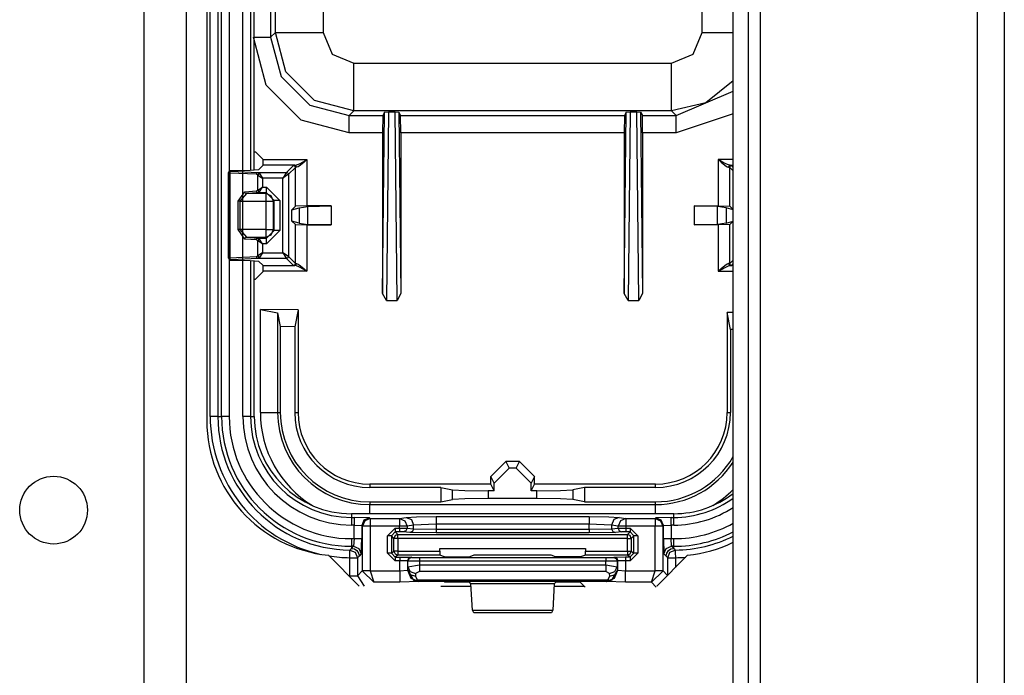
# Model space of a CAD drawing. Extents: x -169 to 90, y -65 to 173.
# Drawn here: x -63 to -61, y -25 to -23 of the extents above; entities that cross this region are included whole.
import ezdxf

# ---------------------------------------------------------------- set-up
doc = ezdxf.new("R2010")
doc.units = 0
doc.header["$MEASUREMENT"] = 0
doc.layers.add('TFR-TRI', color=7, linetype='CONTINUOUS')

msp = doc.modelspace()

# ---------------------------------------------------------------- linework, layer by layer
at = {"layer": 'TFR-TRI', "color": 22, "linetype": 'CONTINUOUS'}
for p, q in [((-63.0738, -19.1508), (-63.0738, -61.7264)), ((-62.9636, -19.1508), (-62.9636, -61.7264))]:
    msp.add_line(p, q, dxfattribs=at)
at = {"layer": 'TFR-TRI', "color": 83, "linetype": 'CONTINUOUS'}
for p, q in [((-60.896, -19.4071), (-60.896, -61.4701)), ((-60.8251, -19.4071), (-60.8251, -61.4701)), ((-62.9097, -20.2761), (-62.9097, -24.4189)), ((-61.4629, -20.3126), (-61.4629, -47.1154)), ((-61.5338, -33.6473), (-61.5338, -20.852)), ((-61.4944, -20.852), (-61.4944, -33.6473)), ((-62.5917, -24.7714), (-62.5111, -24.852)), ((-61.7336, -24.852), (-61.653, -24.7714)), ((-62.2977, -24.852), (-62.2187, -24.852)), ((-62.0018, -24.852), (-61.9229, -24.852))]:
    msp.add_line(p, q, dxfattribs=at)
at = {"layer": 'TFR-TRI', "color": 3, "linetype": 'CONTINUOUS'}
for p, q in [((-62.9007, -24.4083), (-62.9007, -20.276)), ((-62.8808, -20.276), (-62.8808, -24.4083)), ((-62.7857, -23.7646), (-62.7857, -20.8095)), ((-62.7857, -23.7646), (-62.7857, -20.8095)), ((-62.8709, -24.4083), (-62.8709, -22.8683)), ((-62.8509, -22.8683), (-62.8509, -23.767)), ((-62.8154, -24.4083), (-62.8154, -22.8683)), ((-62.7954, -22.8683), (-62.7954, -23.765)), ((-62.8509, -23.9981), (-62.8509, -24.4083)), ((-62.7954, -24.0001), (-62.7954, -24.4083)), ((-62.7857, -24.4083), (-62.7857, -24.0005)), ((-62.7857, -24.4083), (-62.7857, -24.0005)), ((-62.8868, -24.4083), (-62.9007, -24.4083)), ((-62.8808, -24.4083), (-62.8868, -24.4083)), ((-62.8808, -24.4083), (-62.8709, -24.4083)), ((-62.8648, -24.4083), (-62.8709, -24.4083)), ((-62.8509, -24.4083), (-62.8648, -24.4083)), ((-62.8015, -24.4083), (-62.8154, -24.4083)), ((-62.7954, -24.4083), (-62.8015, -24.4083)), ((-62.7954, -24.4083), (-62.7857, -24.4083)), ((-61.6891, -24.6625), (-62.5314, -24.6625)), ((-61.6891, -24.6626), (-62.5314, -24.6626)), ((-62.5314, -24.6626), (-62.5314, -24.6723)), ((-62.5314, -24.6723), (-62.5245, -24.6723)), ((-62.5314, -24.6723), (-62.5314, -24.6784)), ((-62.5314, -24.6784), (-62.5314, -24.6922)), ((-62.4846, -24.6736), (-62.5245, -24.6723)), ((-62.5245, -24.6723), (-62.5245, -24.6784)), ((-62.5245, -24.6784), (-62.5245, -24.6922)), ((-62.4987, -24.6795), (-62.5046, -24.6936)), ((-62.4846, -24.6736), (-62.4987, -24.6795)), ((-62.4827, -24.6755), (-62.4968, -24.6814)), ((-62.4846, -24.6736), (-62.4827, -24.6755)), ((-62.4827, -24.6755), (-62.4058, -24.6755)), ((-62.4827, -24.6755), (-62.4827, -24.6816)), ((-62.4058, -24.6755), (-62.3887, -24.6721)), ((-62.4058, -24.6755), (-62.4058, -24.6816)), ((-62.4058, -24.6755), (-62.3919, -24.6814)), ((-62.3887, -24.6721), (-62.3613, -24.6705)), ((-62.3887, -24.6721), (-62.3748, -24.678)), ((-62.3748, -24.678), (-62.369, -24.6921)), ((-62.3613, -24.6705), (-62.3099, -24.6698)), ((-62.3099, -24.6698), (-61.9106, -24.6698)), ((-62.3099, -24.6698), (-62.3099, -24.6759)), ((-62.3099, -24.6759), (-62.3099, -24.6898)), ((-61.9106, -24.6698), (-61.8592, -24.6705)), ((-61.9106, -24.6698), (-61.9106, -24.6759)), ((-61.9106, -24.6759), (-61.9106, -24.6898)), ((-61.8592, -24.6705), (-61.8318, -24.6721)), ((-61.8457, -24.678), (-61.8515, -24.6921)), ((-61.8318, -24.6721), (-61.8457, -24.678)), ((-61.8318, -24.6721), (-61.8147, -24.6755)), ((-61.8147, -24.6755), (-61.8286, -24.6814)), ((-61.8147, -24.6755), (-61.7379, -24.6755)), ((-61.8147, -24.6755), (-61.8147, -24.6816)), ((-61.7379, -24.6755), (-61.736, -24.6736)), ((-61.7379, -24.6755), (-61.7379, -24.6816)), ((-61.7379, -24.6755), (-61.7237, -24.6814)), ((-61.696, -24.6723), (-61.736, -24.6736)), ((-61.7218, -24.6795), (-61.736, -24.6736)), ((-61.716, -24.6936), (-61.7218, -24.6795)), ((-61.696, -24.6723), (-61.6891, -24.6723)), ((-61.696, -24.6784), (-61.696, -24.6723)), ((-61.696, -24.6922), (-61.696, -24.6784)), ((-61.6891, -24.6723), (-61.6891, -24.6626)), ((-61.6891, -24.6784), (-61.6891, -24.6723)), ((-61.6891, -24.6922), (-61.6891, -24.6784)), ((-62.5245, -24.6922), (-62.5314, -24.6922)), ((-62.5245, -24.7278), (-62.5245, -24.6922)), ((-62.5245, -24.6922), (-62.5046, -24.6936)), ((-62.5027, -24.6955), (-62.5046, -24.6936)), ((-62.5046, -24.6936), (-62.5046, -24.7278)), ((-62.4968, -24.6814), (-62.5027, -24.6955)), ((-62.5027, -24.8115), (-62.5027, -24.6955)), ((-62.4966, -24.6955), (-62.5027, -24.6955)), ((-62.4827, -24.6955), (-62.4966, -24.6955)), ((-62.4827, -24.6816), (-62.4827, -24.6955)), ((-62.4058, -24.6955), (-62.4827, -24.6955)), ((-62.4827, -24.6955), (-62.4827, -24.8115)), ((-62.4372, -24.7201), (-62.4172, -24.7001)), ((-62.4172, -24.7001), (-62.4058, -24.7001)), ((-62.4172, -24.7001), (-62.4172, -24.7071)), ((-62.4058, -24.6816), (-62.4058, -24.6955)), ((-62.4058, -24.7001), (-62.4058, -24.6955)), ((-62.3929, -24.6955), (-62.4058, -24.6955)), ((-62.4058, -24.7001), (-62.3861, -24.7003)), ((-62.4058, -24.7001), (-62.4058, -24.7071)), ((-62.3861, -24.6955), (-62.3929, -24.6955)), ((-62.3919, -24.6814), (-62.3861, -24.6955)), ((-62.3861, -24.7003), (-62.389, -24.7073)), ((-62.369, -24.6921), (-62.3861, -24.6955)), ((-62.3861, -24.6955), (-62.3861, -24.7003)), ((-62.3861, -24.7003), (-62.369, -24.702)), ((-62.369, -24.702), (-62.3719, -24.709)), ((-62.3099, -24.6898), (-62.369, -24.6921)), ((-62.369, -24.702), (-62.369, -24.6921)), ((-62.369, -24.702), (-62.3099, -24.703)), ((-61.9106, -24.6898), (-62.3099, -24.6898)), ((-62.3099, -24.6898), (-62.3099, -24.703)), ((-62.3099, -24.703), (-61.9106, -24.703)), ((-62.3099, -24.703), (-62.3099, -24.71)), ((-61.9106, -24.703), (-61.9106, -24.6898)), ((-61.8515, -24.6921), (-61.9106, -24.6898)), ((-61.9106, -24.703), (-61.8515, -24.702)), ((-61.9106, -24.703), (-61.9106, -24.71)), ((-61.8344, -24.6955), (-61.8515, -24.6921)), ((-61.8515, -24.6921), (-61.8515, -24.702)), ((-61.8515, -24.702), (-61.8344, -24.7003)), ((-61.8515, -24.702), (-61.8486, -24.709)), ((-61.8286, -24.6814), (-61.8344, -24.6955)), ((-61.8344, -24.7003), (-61.8344, -24.6955)), ((-61.8276, -24.6955), (-61.8344, -24.6955)), ((-61.8344, -24.7003), (-61.8147, -24.7001)), ((-61.8344, -24.7003), (-61.8315, -24.7073)), ((-61.8147, -24.6955), (-61.8276, -24.6955)), ((-61.8147, -24.6816), (-61.8147, -24.6955)), ((-61.7379, -24.6955), (-61.8147, -24.6955)), ((-61.8147, -24.6955), (-61.8147, -24.7001)), ((-61.8147, -24.7001), (-61.8034, -24.7001)), ((-61.8147, -24.7001), (-61.8147, -24.7071)), ((-61.8034, -24.7001), (-61.7834, -24.7201)), ((-61.8034, -24.7001), (-61.8034, -24.7071)), ((-61.7379, -24.6816), (-61.7379, -24.6955)), ((-61.7379, -24.8115), (-61.7379, -24.6955)), ((-61.724, -24.6955), (-61.7379, -24.6955)), ((-61.7179, -24.6955), (-61.724, -24.6955)), ((-61.7237, -24.6814), (-61.7179, -24.6955)), ((-61.716, -24.6936), (-61.7179, -24.6955)), ((-61.7179, -24.6955), (-61.7179, -24.8115)), ((-61.716, -24.6936), (-61.696, -24.6922)), ((-61.716, -24.7278), (-61.716, -24.6936)), ((-61.6891, -24.6922), (-61.696, -24.6922)), ((-61.696, -24.6922), (-61.696, -24.7278)), ((-62.5314, -24.7278), (-62.5245, -24.7278)), ((-62.5314, -24.7278), (-62.5314, -24.7417)), ((-62.5245, -24.7278), (-62.5259, -24.7478)), ((-62.5245, -24.7278), (-62.5107, -24.7278)), ((-62.5107, -24.7278), (-62.5046, -24.7278)), ((-62.5059, -24.7678), (-62.5046, -24.7278)), ((-62.4372, -24.7659), (-62.4372, -24.7201)), ((-62.4302, -24.7201), (-62.4372, -24.7201)), ((-62.4272, -24.7201), (-62.4302, -24.7201)), ((-62.4172, -24.7101), (-62.4272, -24.7201)), ((-62.4203, -24.727), (-62.4272, -24.7201)), ((-62.4272, -24.7201), (-62.4272, -24.7659)), ((-62.4174, -24.7199), (-62.4203, -24.727)), ((-62.4203, -24.7607), (-62.4203, -24.727)), ((-62.4173, -24.727), (-62.4203, -24.727)), ((-62.4103, -24.717), (-62.4174, -24.7199)), ((-62.4103, -24.727), (-62.4173, -24.727)), ((-62.4172, -24.7071), (-62.4172, -24.7101)), ((-62.4058, -24.7101), (-62.4172, -24.7101)), ((-62.4172, -24.7101), (-62.4103, -24.717)), ((-62.4103, -24.717), (-61.8102, -24.717)), ((-62.4103, -24.72), (-62.4103, -24.717)), ((-62.4103, -24.727), (-62.4103, -24.72)), ((-62.4103, -24.727), (-62.4103, -24.7607)), ((-61.8102, -24.727), (-62.4103, -24.727)), ((-62.4058, -24.7071), (-62.4058, -24.7101)), ((-62.3959, -24.7103), (-62.4058, -24.7101)), ((-62.389, -24.7073), (-62.3959, -24.7103)), ((-62.3789, -24.7119), (-62.3959, -24.7103)), ((-62.3719, -24.709), (-62.3789, -24.7119)), ((-62.3099, -24.713), (-62.3789, -24.7119)), ((-62.3099, -24.71), (-62.3099, -24.713)), ((-61.9106, -24.713), (-62.3099, -24.713)), ((-61.9106, -24.71), (-61.9106, -24.713)), ((-61.8417, -24.7119), (-61.9106, -24.713)), ((-61.8486, -24.709), (-61.8417, -24.7119)), ((-61.8246, -24.7103), (-61.8417, -24.7119)), ((-61.8315, -24.7073), (-61.8246, -24.7103)), ((-61.8147, -24.7101), (-61.8246, -24.7103)), ((-61.8147, -24.7071), (-61.8147, -24.7101)), ((-61.8034, -24.7101), (-61.8147, -24.7101)), ((-61.8102, -24.717), (-61.8034, -24.7101)), ((-61.8032, -24.7199), (-61.8102, -24.717)), ((-61.8102, -24.72), (-61.8102, -24.717)), ((-61.8102, -24.727), (-61.8102, -24.72)), ((-61.8102, -24.7606), (-61.8102, -24.727)), ((-61.8102, -24.727), (-61.8032, -24.727)), ((-61.8034, -24.7071), (-61.8034, -24.7101)), ((-61.7934, -24.7201), (-61.8034, -24.7101)), ((-61.8002, -24.727), (-61.8032, -24.7199)), ((-61.8032, -24.727), (-61.8002, -24.727)), ((-61.7934, -24.7201), (-61.8002, -24.727)), ((-61.8002, -24.727), (-61.8002, -24.7606)), ((-61.7934, -24.7657), (-61.7934, -24.7201)), ((-61.7904, -24.7201), (-61.7934, -24.7201)), ((-61.7834, -24.7201), (-61.7904, -24.7201)), ((-61.7834, -24.7201), (-61.7834, -24.7657)), ((-61.716, -24.7278), (-61.7146, -24.7678)), ((-61.716, -24.7278), (-61.7099, -24.7278)), ((-61.7099, -24.7278), (-61.696, -24.7278)), ((-61.696, -24.7278), (-61.6891, -24.7278)), ((-61.6946, -24.7478), (-61.696, -24.7278)), ((-61.6891, -24.7417), (-61.6891, -24.7278)), ((-62.5355, -24.7576), (-62.5342, -24.7562)), ((-62.5342, -24.7562), (-62.5314, -24.7533)), ((-62.5314, -24.7417), (-62.5314, -24.7478)), ((-62.5314, -24.7533), (-62.5259, -24.7478)), ((-62.5259, -24.7478), (-62.5314, -24.7478)), ((-62.5314, -24.7478), (-62.5314, -24.7533)), ((-62.5314, -24.7533), (-62.5238, -24.7548)), ((-62.5259, -24.7478), (-62.5118, -24.7536)), ((-62.5238, -24.7548), (-62.5173, -24.7591)), ((-62.5118, -24.7536), (-62.5059, -24.7678)), ((-62.3009, -24.7607), (-62.3009, -24.7538)), ((-62.3009, -24.7538), (-61.9196, -24.7538)), ((-61.9196, -24.7538), (-61.9196, -24.7606)), ((-61.7146, -24.7678), (-61.7088, -24.7536)), ((-61.7088, -24.7536), (-61.6946, -24.7478)), ((-61.7032, -24.7591), (-61.6968, -24.7548)), ((-61.6968, -24.7548), (-61.6891, -24.7533)), ((-61.6891, -24.7478), (-61.6946, -24.7478)), ((-61.6946, -24.7478), (-61.6891, -24.7533)), ((-61.6891, -24.7478), (-61.6891, -24.7417)), ((-61.6891, -24.7533), (-61.6891, -24.7478)), ((-61.6891, -24.7533), (-61.6878, -24.7547)), ((-61.6878, -24.7547), (-61.685, -24.7576)), ((-62.5357, -24.7776), (-62.5356, -24.7637)), ((-62.5357, -24.8246), (-62.5357, -24.7776)), ((-62.5357, -24.7776), (-62.5218, -24.7776)), ((-62.5356, -24.7637), (-62.5355, -24.7576)), ((-62.5355, -24.7576), (-62.5215, -24.7635)), ((-62.5218, -24.7776), (-62.5157, -24.7776)), ((-62.5215, -24.7635), (-62.5157, -24.7776)), ((-62.5173, -24.7591), (-62.513, -24.7656)), ((-62.5114, -24.7733), (-62.5157, -24.7776)), ((-62.5157, -24.7776), (-62.5157, -24.8246)), ((-62.513, -24.7656), (-62.5114, -24.7733)), ((-62.5059, -24.7678), (-62.5114, -24.7733)), ((-62.4172, -24.7859), (-62.4372, -24.7659)), ((-62.4302, -24.7659), (-62.4372, -24.7659)), ((-62.4272, -24.7659), (-62.4302, -24.7659)), ((-62.4272, -24.7659), (-62.4203, -24.7607)), ((-62.4272, -24.7659), (-62.4172, -24.7759)), ((-62.4203, -24.7607), (-62.4174, -24.7678)), ((-62.4173, -24.7607), (-62.4203, -24.7607)), ((-62.4174, -24.7678), (-62.4103, -24.7707)), ((-62.4103, -24.7607), (-62.4173, -24.7607)), ((-62.4103, -24.7707), (-62.4172, -24.7759)), ((-62.4172, -24.7759), (-62.4054, -24.7759)), ((-62.4172, -24.7759), (-62.4172, -24.7789)), ((-62.4172, -24.7789), (-62.4172, -24.7859)), ((-62.4103, -24.7607), (-62.3009, -24.7607)), ((-62.4103, -24.7607), (-62.4103, -24.7678)), ((-62.4103, -24.7678), (-62.4103, -24.7707)), ((-62.3006, -24.7707), (-62.4103, -24.7707)), ((-62.4054, -24.7759), (-62.3754, -24.7762)), ((-62.4054, -24.7759), (-62.4054, -24.7789)), ((-62.4054, -24.7789), (-62.4054, -24.7859)), ((-62.3825, -24.7792), (-62.3854, -24.7862)), ((-62.3808, -24.7798), (-62.3837, -24.7869)), ((-62.3754, -24.7762), (-62.3825, -24.7792)), ((-62.3737, -24.7769), (-62.3808, -24.7798)), ((-62.3754, -24.7762), (-62.3737, -24.7769)), ((-62.3737, -24.7769), (-62.3538, -24.7771)), ((-62.3538, -24.7771), (-61.8668, -24.777)), ((-62.3538, -24.7771), (-62.3538, -24.7801)), ((-62.3538, -24.7801), (-62.3538, -24.7871)), ((-62.3009, -24.7607), (-62.3006, -24.7707)), ((-62.288, -24.7754), (-62.3006, -24.7707)), ((-62.2581, -24.7758), (-62.288, -24.7754)), ((-62.2524, -24.7758), (-62.2581, -24.7758)), ((-62.2224, -24.7754), (-62.2524, -24.7758)), ((-62.2114, -24.7713), (-62.2224, -24.7754)), ((-62.0091, -24.7712), (-62.2114, -24.7713)), ((-61.9981, -24.7753), (-62.0091, -24.7712)), ((-61.9681, -24.7757), (-61.9981, -24.7753)), ((-61.9625, -24.7757), (-61.9681, -24.7757)), ((-61.9325, -24.7753), (-61.9625, -24.7757)), ((-61.92, -24.7706), (-61.9325, -24.7753)), ((-61.92, -24.7706), (-61.9196, -24.7606)), ((-61.8102, -24.7706), (-61.92, -24.7706)), ((-61.9196, -24.7606), (-61.8102, -24.7606)), ((-61.8668, -24.777), (-61.8468, -24.7768)), ((-61.8668, -24.777), (-61.8668, -24.78)), ((-61.8668, -24.78), (-61.8668, -24.787)), ((-61.8468, -24.7768), (-61.8451, -24.7761)), ((-61.8468, -24.7768), (-61.8397, -24.7797)), ((-61.8451, -24.7761), (-61.8152, -24.7757)), ((-61.8451, -24.7761), (-61.8381, -24.779)), ((-61.8397, -24.7797), (-61.8368, -24.7867)), ((-61.8381, -24.779), (-61.8351, -24.7861)), ((-61.8152, -24.7757), (-61.8034, -24.7757)), ((-61.8152, -24.7757), (-61.8152, -24.7787)), ((-61.8152, -24.7787), (-61.8151, -24.7857)), ((-61.8102, -24.7606), (-61.8102, -24.7676)), ((-61.8102, -24.7606), (-61.8032, -24.7606)), ((-61.8102, -24.7676), (-61.8102, -24.7706)), ((-61.8102, -24.7706), (-61.8032, -24.7677)), ((-61.8034, -24.7757), (-61.8102, -24.7706)), ((-61.8034, -24.7757), (-61.7934, -24.7657)), ((-61.7834, -24.7657), (-61.8034, -24.7857)), ((-61.8034, -24.7757), (-61.8034, -24.7787)), ((-61.8034, -24.7787), (-61.8034, -24.7857)), ((-61.8032, -24.7677), (-61.8002, -24.7606)), ((-61.8032, -24.7606), (-61.8002, -24.7606)), ((-61.8002, -24.7606), (-61.7934, -24.7657)), ((-61.7904, -24.7657), (-61.7934, -24.7657)), ((-61.7834, -24.7657), (-61.7904, -24.7657)), ((-61.7091, -24.7733), (-61.7146, -24.7678)), ((-61.7091, -24.7733), (-61.7076, -24.7656)), ((-61.7048, -24.7776), (-61.7091, -24.7733)), ((-61.7076, -24.7656), (-61.7032, -24.7591)), ((-61.7048, -24.7776), (-61.699, -24.7635)), ((-61.7048, -24.8232), (-61.7048, -24.7776)), ((-61.7048, -24.7776), (-61.6987, -24.7776)), ((-61.699, -24.7635), (-61.685, -24.7576)), ((-61.6987, -24.7776), (-61.6848, -24.7776)), ((-61.685, -24.7576), (-61.685, -24.7637)), ((-61.685, -24.7637), (-61.6848, -24.7776)), ((-61.6848, -24.7776), (-61.6848, -24.8032)), ((-62.4054, -24.7859), (-62.4172, -24.7859)), ((-62.4054, -24.8119), (-62.4054, -24.7859)), ((-62.3854, -24.7862), (-62.4054, -24.7859)), ((-62.3837, -24.7869), (-62.3854, -24.7862)), ((-62.3854, -24.7862), (-62.3854, -24.8102)), ((-62.3842, -24.8089), (-62.3838, -24.8015)), ((-62.3838, -24.8015), (-62.3837, -24.7869)), ((-62.3838, -24.8015), (-62.3538, -24.7959)), ((-62.3838, -24.8015), (-62.3778, -24.8136)), ((-62.3538, -24.7871), (-62.3837, -24.7869)), ((-61.8668, -24.787), (-62.3538, -24.7871)), ((-62.3538, -24.7871), (-62.3538, -24.7959)), ((-62.3538, -24.7959), (-61.8668, -24.7959)), ((-62.3538, -24.7959), (-62.3538, -24.8059)), ((-62.3538, -24.8059), (-62.3538, -24.8133)), ((-61.8368, -24.7867), (-61.8668, -24.787)), ((-61.8668, -24.7959), (-61.8668, -24.787)), ((-61.8668, -24.7959), (-61.8368, -24.8015)), ((-61.8668, -24.7959), (-61.8668, -24.8059)), ((-61.8668, -24.8059), (-61.8668, -24.8133)), ((-61.8428, -24.8136), (-61.8368, -24.8015)), ((-61.8351, -24.7861), (-61.8368, -24.7867)), ((-61.8368, -24.7867), (-61.8368, -24.8015)), ((-61.8368, -24.8015), (-61.8363, -24.8089)), ((-61.8151, -24.7857), (-61.8351, -24.7861)), ((-61.8351, -24.8102), (-61.8351, -24.7861)), ((-61.8034, -24.7857), (-61.8151, -24.7857)), ((-61.8151, -24.7857), (-61.8151, -24.8119)), ((-62.5357, -24.8246), (-62.5218, -24.8246)), ((-62.5218, -24.8246), (-62.5157, -24.8246)), ((-62.5157, -24.8246), (-62.5027, -24.8115)), ((-62.5157, -24.8246), (-62.498, -24.852)), ((-62.5027, -24.8115), (-62.4966, -24.8115)), ((-62.5027, -24.8115), (-62.5027, -24.8125)), ((-62.4965, -24.8123), (-62.5027, -24.8125)), ((-62.5027, -24.8125), (-62.473, -24.8419)), ((-62.4966, -24.8115), (-62.4827, -24.8115)), ((-62.4827, -24.8119), (-62.4965, -24.8123)), ((-62.4827, -24.8115), (-62.4827, -24.8119)), ((-62.4827, -24.8119), (-62.4054, -24.8119)), ((-62.4827, -24.8119), (-62.473, -24.8419)), ((-62.4054, -24.8119), (-62.3854, -24.8102)), ((-62.4054, -24.8119), (-62.4054, -24.8327)), ((-62.4054, -24.8327), (-62.4054, -24.8419)), ((-62.3854, -24.8102), (-62.3842, -24.8089)), ((-62.3854, -24.8102), (-62.3766, -24.8314)), ((-62.3842, -24.8089), (-62.3782, -24.8211)), ((-62.3842, -24.8089), (-62.3689, -24.836)), ((-62.3782, -24.8211), (-62.3642, -24.8263)), ((-62.3778, -24.8136), (-62.3638, -24.8188)), ((-62.3766, -24.8314), (-62.3555, -24.8402)), ((-62.3638, -24.8188), (-62.3642, -24.8263)), ((-62.3642, -24.8263), (-62.3595, -24.8357)), ((-62.3538, -24.8133), (-62.3638, -24.8188)), ((-61.8668, -24.8133), (-62.3538, -24.8133)), ((-61.8568, -24.8188), (-61.8668, -24.8133)), ((-61.8651, -24.8402), (-61.8439, -24.8314)), ((-61.861, -24.8357), (-61.8563, -24.8263)), ((-61.8568, -24.8188), (-61.8428, -24.8136)), ((-61.8563, -24.8263), (-61.8568, -24.8188)), ((-61.8563, -24.8263), (-61.8423, -24.8211)), ((-61.8363, -24.8089), (-61.8517, -24.836)), ((-61.8439, -24.8314), (-61.8351, -24.8102)), ((-61.8423, -24.8211), (-61.8363, -24.8089)), ((-61.8363, -24.8089), (-61.8351, -24.8102)), ((-61.8351, -24.8102), (-61.8151, -24.8119)), ((-61.8151, -24.8119), (-61.7379, -24.8119)), ((-61.8151, -24.8327), (-61.8151, -24.8119)), ((-61.8151, -24.8419), (-61.8151, -24.8327)), ((-61.7475, -24.8419), (-61.7379, -24.8119)), ((-61.7475, -24.8419), (-61.7179, -24.8125)), ((-61.7379, -24.8119), (-61.7379, -24.8115)), ((-61.7379, -24.8115), (-61.724, -24.8115)), ((-61.724, -24.8123), (-61.7379, -24.8119)), ((-61.724, -24.8115), (-61.7179, -24.8115)), ((-61.7179, -24.8125), (-61.724, -24.8123)), ((-61.7179, -24.8115), (-61.7055, -24.8239)), ((-61.7179, -24.8115), (-61.7179, -24.8125)), ((-62.4054, -24.8419), (-62.473, -24.8419)), ((-62.3555, -24.8402), (-62.4054, -24.8419)), ((-62.355, -24.8397), (-62.3689, -24.836)), ((-62.3689, -24.836), (-62.3645, -24.8369)), ((-62.3645, -24.8369), (-62.3595, -24.8357)), ((-62.3595, -24.8357), (-61.861, -24.8357)), ((-62.355, -24.8397), (-62.3595, -24.8357)), ((-62.355, -24.8397), (-62.3555, -24.8402)), ((-61.8656, -24.8397), (-62.355, -24.8397)), ((-62.2581, -24.8414), (-62.288, -24.8424)), ((-62.2524, -24.8414), (-62.2581, -24.8414)), ((-62.2224, -24.8424), (-62.2524, -24.8414)), ((-62.2191, -24.8458), (-62.2224, -24.8424)), ((-62.2152, -24.9149), (-62.2191, -24.8458)), ((-62.0015, -24.8458), (-62.2191, -24.8458)), ((-62.0015, -24.8458), (-62.0053, -24.9146)), ((-61.9981, -24.8424), (-62.0015, -24.8458)), ((-61.9681, -24.8414), (-61.9981, -24.8424)), ((-61.9625, -24.8414), (-61.9681, -24.8414)), ((-61.9325, -24.8424), (-61.9625, -24.8414)), ((-61.9203, -24.8546), (-61.9325, -24.8424)), ((-61.8656, -24.8397), (-61.861, -24.8357)), ((-61.8656, -24.8397), (-61.8517, -24.836)), ((-61.8651, -24.8402), (-61.8656, -24.8397)), ((-61.8151, -24.8419), (-61.8651, -24.8402)), ((-61.8561, -24.8369), (-61.861, -24.8357)), ((-61.8517, -24.836), (-61.8561, -24.8369)), ((-61.7475, -24.8419), (-61.8151, -24.8419)), ((-61.7348, -24.8546), (-61.7475, -24.8419)), ((-62.2152, -24.9149), (-62.0053, -24.9146)), ((-62.2116, -24.9221), (-62.2152, -24.9149)), ((-62.0089, -24.9218), (-62.2116, -24.9221)), ((-62.0053, -24.9146), (-62.0089, -24.9218))]:
    msp.add_line(p, q, dxfattribs=at)
at = {"layer": 'TFR-TRI', "color": 11, "linetype": 'CONTINUOUS'}
for p, q in [((-62.7427, -21.1573), (-62.7427, -23.4167)), ((-62.7303, -23.4044), (-62.7303, -21.1697)), ((-62.6054, -21.1697), (-62.6054, -23.4044)), ((-61.6151, -23.4044), (-61.6151, -21.1697)), ((-62.7542, -23.5417), (-62.7877, -23.4167)), ((-62.7857, -23.4167), (-62.7557, -23.4167)), ((-62.7557, -23.4167), (-62.7427, -23.4167)), ((-62.7427, -23.4167), (-62.7303, -23.4044)), ((-62.7427, -23.4167), (-62.7153, -23.5192)), ((-62.7028, -23.5068), (-62.7303, -23.4044)), ((-62.7303, -23.4044), (-62.6923, -23.4044)), ((-62.6923, -23.4044), (-62.6054, -23.4044)), ((-62.6054, -23.4044), (-62.582, -23.4609)), ((-61.6385, -23.4609), (-61.6151, -23.4044)), ((-61.6151, -23.4044), (-61.5717, -23.4044)), ((-61.5717, -23.4044), (-61.5338, -23.4044)), ((-62.582, -23.4609), (-62.5255, -23.4843)), ((-61.6951, -23.4843), (-61.6385, -23.4609)), ((-62.5255, -23.4843), (-61.6951, -23.4843)), ((-62.5255, -23.5711), (-62.5255, -23.4843)), ((-61.6951, -23.5711), (-61.6951, -23.4843)), ((-62.7153, -23.5192), (-62.6403, -23.5942)), ((-62.6279, -23.5817), (-62.7028, -23.5068)), ((-62.6628, -23.6331), (-62.7542, -23.5417)), ((-61.5338, -23.5306), (-61.6053, -23.5885)), ((-62.5255, -23.6092), (-62.5255, -23.5711)), ((-61.6951, -23.6092), (-61.6951, -23.5711)), ((-61.6827, -23.6216), (-61.5338, -23.5575)), ((-62.6403, -23.5942), (-62.5378, -23.6216)), ((-62.5255, -23.6092), (-62.6279, -23.5817)), ((-61.6053, -23.5885), (-61.6951, -23.6092)), ((-62.5255, -23.6092), (-62.5378, -23.6216)), ((-62.5378, -23.6216), (-62.4494, -23.6216)), ((-62.5378, -23.6353), (-62.5378, -23.6216)), ((-61.6951, -23.6092), (-62.5255, -23.6092)), ((-62.4501, -24.0867), (-62.4448, -23.6125)), ((-62.4494, -23.6216), (-62.4501, -23.6666)), ((-62.4448, -23.6125), (-62.4494, -23.6216)), ((-62.4448, -23.6125), (-62.4348, -23.6121)), ((-62.4348, -23.6121), (-62.4403, -24.105)), ((-62.4348, -23.6121), (-62.4175, -23.6121)), ((-62.4175, -23.6121), (-62.4074, -23.6125)), ((-62.412, -24.105), (-62.4175, -23.6121)), ((-62.4074, -23.6125), (-62.4029, -23.6216)), ((-62.4074, -23.6125), (-62.4021, -24.0867)), ((-62.4029, -23.6216), (-61.8176, -23.6216)), ((-62.4021, -23.6666), (-62.4029, -23.6216)), ((-61.8184, -24.0867), (-61.8131, -23.6125)), ((-61.8176, -23.6216), (-61.8184, -23.6666)), ((-61.8131, -23.6125), (-61.8176, -23.6216)), ((-61.8131, -23.6125), (-61.803, -23.6121)), ((-61.803, -23.6121), (-61.8085, -24.105)), ((-61.803, -23.6121), (-61.7858, -23.6121)), ((-61.7858, -23.6121), (-61.7757, -23.6125)), ((-61.7803, -24.105), (-61.7858, -23.6121)), ((-61.7757, -23.6125), (-61.7712, -23.6216)), ((-61.7757, -23.6125), (-61.7704, -24.0867)), ((-61.7712, -23.6216), (-61.6827, -23.6216)), ((-61.7704, -23.6666), (-61.7712, -23.6216)), ((-61.6827, -23.6216), (-61.6951, -23.6092)), ((-61.5338, -23.6173), (-61.6827, -23.6666)), ((-61.6827, -23.6353), (-61.6827, -23.6216)), ((-62.5378, -23.6666), (-62.6628, -23.6331)), ((-62.5378, -23.6666), (-62.5378, -23.6353)), ((-61.6827, -23.6666), (-61.6827, -23.6353)), ((-62.4501, -23.6666), (-62.5378, -23.6666)), ((-62.4501, -23.6666), (-62.4501, -24.0867)), ((-61.8184, -23.6666), (-62.4021, -23.6666)), ((-62.4021, -23.6666), (-62.4021, -24.0867)), ((-61.8184, -23.6666), (-61.8184, -24.0867)), ((-61.6827, -23.6666), (-61.7704, -23.6666)), ((-61.7704, -23.6666), (-61.7704, -24.0867)), ((-62.7857, -23.7161), (-62.782, -23.7161)), ((-62.782, -23.7161), (-62.762, -23.7361)), ((-62.7742, -23.7632), (-62.7625, -23.7515)), ((-62.7625, -23.7515), (-62.762, -23.7365)), ((-62.6791, -23.7515), (-62.7625, -23.7515)), ((-62.762, -23.7365), (-62.762, -23.7361)), ((-62.762, -23.7365), (-62.6479, -23.7365)), ((-62.7009, -23.7701), (-62.6828, -23.752)), ((-62.6828, -23.752), (-62.6791, -23.7515)), ((-62.6793, -23.7535), (-62.6828, -23.752)), ((-62.6778, -23.757), (-62.6793, -23.7535)), ((-62.6791, -23.7515), (-62.6747, -23.7505)), ((-62.676, -23.753), (-62.6791, -23.7515)), ((-62.6747, -23.7565), (-62.676, -23.753)), ((-62.6747, -23.7505), (-62.6676, -23.7473)), ((-62.6648, -23.7509), (-62.6709, -23.7551)), ((-62.6676, -23.7473), (-62.6563, -23.7413)), ((-62.6551, -23.7429), (-62.6648, -23.7509)), ((-62.6563, -23.7413), (-62.6481, -23.7366)), ((-62.648, -23.7367), (-62.6551, -23.7429)), ((-62.6481, -23.7366), (-62.6479, -23.7365)), ((-62.6479, -23.7365), (-62.648, -23.7367)), ((-62.6479, -23.7365), (-62.6479, -23.8576)), ((-61.5727, -23.7365), (-61.5727, -23.8576)), ((-61.5338, -23.7365), (-61.5727, -23.7365)), ((-61.5727, -23.7365), (-61.5725, -23.7367)), ((-61.5725, -23.7366), (-61.5727, -23.7365)), ((-61.5643, -23.7413), (-61.5725, -23.7366)), ((-61.5725, -23.7367), (-61.5655, -23.7429)), ((-61.5655, -23.7429), (-61.5558, -23.7509)), ((-61.5529, -23.7473), (-61.5643, -23.7413)), ((-61.5558, -23.7509), (-61.5497, -23.7551)), ((-61.5458, -23.7505), (-61.5529, -23.7473)), ((-61.5459, -23.7565), (-61.5445, -23.753)), ((-61.5414, -23.7515), (-61.5458, -23.7505)), ((-61.5445, -23.753), (-61.5414, -23.7515)), ((-61.5427, -23.757), (-61.5412, -23.7535)), ((-61.5414, -23.7515), (-61.5338, -23.7515)), ((-61.5377, -23.752), (-61.5414, -23.7515)), ((-61.5412, -23.7535), (-61.5377, -23.752)), ((-61.5338, -23.756), (-61.5377, -23.752)), ((-62.8527, -23.7698), (-62.8528, -23.7705)), ((-62.8528, -23.7709), (-62.8528, -23.7705)), ((-62.8528, -23.9943), (-62.8528, -23.7709)), ((-62.8521, -23.7715), (-62.8528, -23.7709)), ((-62.852, -23.7682), (-62.8527, -23.7698)), ((-62.8521, -23.7715), (-62.8507, -23.768)), ((-62.8521, -23.9936), (-62.8521, -23.7715)), ((-62.8493, -23.7717), (-62.8521, -23.7715)), ((-62.8509, -23.767), (-62.852, -23.7682)), ((-62.8494, -23.7662), (-62.8509, -23.767)), ((-62.8507, -23.768), (-62.8471, -23.7666)), ((-62.8478, -23.7659), (-62.8494, -23.7662)), ((-62.8493, -23.7717), (-62.8481, -23.7682)), ((-62.7798, -23.7751), (-62.8493, -23.7717)), ((-62.8493, -23.7717), (-62.8493, -23.9934)), ((-62.8481, -23.7682), (-62.8452, -23.7667)), ((-62.7964, -23.7651), (-62.8478, -23.7659)), ((-62.8478, -23.7659), (-62.8471, -23.7666)), ((-62.8471, -23.7666), (-62.8452, -23.7667)), ((-62.8452, -23.7667), (-62.7758, -23.7701)), ((-62.7742, -23.7632), (-62.7964, -23.7651)), ((-62.7798, -23.7751), (-62.7786, -23.7716)), ((-62.7758, -23.777), (-62.7798, -23.7751)), ((-62.7786, -23.7716), (-62.7758, -23.7701)), ((-62.7758, -23.7701), (-62.7009, -23.7701)), ((-62.7758, -23.7701), (-62.7718, -23.7729)), ((-62.7758, -23.777), (-62.7742, -23.7745)), ((-62.7758, -23.8166), (-62.7758, -23.777)), ((-62.7758, -23.777), (-62.7637, -23.7851)), ((-62.7742, -23.7745), (-62.7718, -23.7729)), ((-62.7718, -23.7729), (-62.7637, -23.7851)), ((-62.7009, -23.7701), (-62.7109, -23.7851)), ((-62.6959, -23.7751), (-62.7109, -23.7851)), ((-62.7009, -23.7701), (-62.6974, -23.7715)), ((-62.6974, -23.7715), (-62.6959, -23.7751)), ((-62.6778, -23.757), (-62.6959, -23.7751)), ((-62.6959, -23.7751), (-62.6959, -23.9901)), ((-62.6747, -23.7565), (-62.6778, -23.757)), ((-62.6778, -23.8586), (-62.6778, -23.757)), ((-62.6709, -23.7551), (-62.6747, -23.7565)), ((-61.5497, -23.7551), (-61.5459, -23.7565)), ((-61.5459, -23.7565), (-61.5427, -23.757)), ((-61.5427, -23.757), (-61.5338, -23.766)), ((-61.5427, -23.8586), (-61.5427, -23.757)), ((-62.7109, -23.7851), (-62.7637, -23.7851)), ((-62.7637, -23.7851), (-62.7637, -23.8085)), ((-62.7109, -23.9801), (-62.7109, -23.7851)), ((-62.8273, -23.8456), (-62.8101, -23.8206)), ((-62.806, -23.8256), (-62.8232, -23.8456)), ((-62.8101, -23.8206), (-62.7797, -23.8185)), ((-62.8089, -23.8241), (-62.8101, -23.8206)), ((-62.806, -23.8256), (-62.8089, -23.8241)), ((-62.7756, -23.8234), (-62.806, -23.8256)), ((-62.7555, -23.8256), (-62.806, -23.8256)), ((-62.7797, -23.8185), (-62.7758, -23.8166)), ((-62.7785, -23.8219), (-62.7797, -23.8185)), ((-62.7756, -23.8234), (-62.7785, -23.8219)), ((-62.7758, -23.8166), (-62.7637, -23.8085)), ((-62.7758, -23.8166), (-62.7742, -23.819)), ((-62.7756, -23.8234), (-62.7718, -23.8206)), ((-62.7533, -23.8234), (-62.7756, -23.8234)), ((-62.7742, -23.819), (-62.7718, -23.8206)), ((-62.7718, -23.8206), (-62.7637, -23.8085)), ((-62.7637, -23.8085), (-62.7533, -23.8085)), ((-62.7533, -23.8234), (-62.7555, -23.8256)), ((-62.7414, -23.8315), (-62.7555, -23.8256)), ((-62.7555, -23.8256), (-62.7555, -23.8318)), ((-62.7533, -23.8085), (-62.7184, -23.8434)), ((-62.7533, -23.8188), (-62.7533, -23.8085)), ((-62.7533, -23.8234), (-62.7533, -23.8188)), ((-62.7333, -23.8434), (-62.7533, -23.8234)), ((-62.8273, -23.9196), (-62.8273, -23.8456)), ((-62.8255, -23.8456), (-62.8273, -23.8456)), ((-62.8232, -23.8456), (-62.8255, -23.8456)), ((-62.8232, -23.8456), (-62.7555, -23.8456)), ((-62.8232, -23.8456), (-62.8232, -23.9196)), ((-62.7555, -23.8318), (-62.7555, -23.8456)), ((-62.7555, -23.8456), (-62.7555, -23.9196)), ((-62.7555, -23.8456), (-62.7417, -23.8456)), ((-62.7417, -23.8456), (-62.7355, -23.8456)), ((-62.7355, -23.8456), (-62.7414, -23.8315)), ((-62.7355, -23.8456), (-62.7333, -23.8434)), ((-62.7355, -23.9196), (-62.7355, -23.8456)), ((-62.7333, -23.9217), (-62.7333, -23.8434)), ((-62.7287, -23.8434), (-62.7333, -23.8434)), ((-62.7184, -23.8434), (-62.7287, -23.8434)), ((-62.7184, -23.8434), (-62.7184, -23.9217)), ((-62.6778, -23.8586), (-62.6869, -23.8677)), ((-62.6869, -23.8677), (-62.6681, -23.8627)), ((-62.6869, -23.8975), (-62.6869, -23.8677)), ((-62.6479, -23.8576), (-62.6778, -23.8586)), ((-62.6681, -23.8627), (-62.6456, -23.8593)), ((-62.6681, -23.8627), (-62.6681, -23.9025)), ((-62.5847, -23.8576), (-62.6479, -23.8576)), ((-62.6456, -23.8593), (-62.5847, -23.8576)), ((-62.6456, -23.9059), (-62.6456, -23.8593)), ((-62.5847, -23.8576), (-62.5847, -23.9076)), ((-61.6358, -23.8576), (-61.6358, -23.9076)), ((-61.6358, -23.8576), (-61.5727, -23.8576)), ((-61.5749, -23.8593), (-61.6358, -23.8576)), ((-61.5524, -23.8627), (-61.5749, -23.8593)), ((-61.5749, -23.9059), (-61.5749, -23.8593)), ((-61.5727, -23.8576), (-61.5427, -23.8586)), ((-61.5524, -23.8627), (-61.5524, -23.9025)), ((-61.5336, -23.8677), (-61.5524, -23.8627)), ((-61.5427, -23.8586), (-61.5338, -23.8675)), ((-62.6869, -23.8975), (-62.6778, -23.9066)), ((-62.6681, -23.9025), (-62.6869, -23.8975)), ((-62.6778, -24.0081), (-62.6778, -23.9066)), ((-62.6778, -23.9066), (-62.6479, -23.9076)), ((-62.6681, -23.9025), (-62.6456, -23.9059)), ((-62.6479, -23.9076), (-62.5847, -23.9076)), ((-62.6479, -23.9076), (-62.6479, -24.0286)), ((-62.5847, -23.9076), (-62.6456, -23.9059)), ((-61.6358, -23.9076), (-61.5749, -23.9059)), ((-61.5727, -23.9076), (-61.6358, -23.9076)), ((-61.5524, -23.9025), (-61.5749, -23.9059)), ((-61.5427, -23.9066), (-61.5727, -23.9076)), ((-61.5727, -23.9076), (-61.5727, -24.0286)), ((-61.5524, -23.9025), (-61.5336, -23.8975)), ((-61.5338, -23.8976), (-61.5427, -23.9066)), ((-61.5427, -24.0081), (-61.5427, -23.9066)), ((-62.8101, -23.9445), (-62.8273, -23.9196)), ((-62.8255, -23.9196), (-62.8273, -23.9196)), ((-62.8232, -23.9196), (-62.8255, -23.9196)), ((-62.7555, -23.9196), (-62.8232, -23.9196)), ((-62.8232, -23.9196), (-62.806, -23.9395)), ((-62.7555, -23.9196), (-62.7417, -23.9196)), ((-62.7555, -23.9196), (-62.7555, -23.9333)), ((-62.7555, -23.9333), (-62.7555, -23.9395)), ((-62.7555, -23.9395), (-62.7414, -23.9337)), ((-62.7533, -23.9417), (-62.7333, -23.9217)), ((-62.7184, -23.9217), (-62.7533, -23.9567)), ((-62.7417, -23.9196), (-62.7355, -23.9196)), ((-62.7414, -23.9337), (-62.7355, -23.9196)), ((-62.7333, -23.9217), (-62.7355, -23.9196)), ((-62.7287, -23.9217), (-62.7333, -23.9217)), ((-62.7184, -23.9217), (-62.7287, -23.9217)), ((-62.8101, -23.9445), (-62.8089, -23.941)), ((-62.7797, -23.9467), (-62.8101, -23.9445)), ((-62.8089, -23.941), (-62.806, -23.9395)), ((-62.806, -23.9395), (-62.7756, -23.9417)), ((-62.806, -23.9395), (-62.7555, -23.9395)), ((-62.7797, -23.9467), (-62.7785, -23.9432)), ((-62.7758, -23.9486), (-62.7797, -23.9467)), ((-62.7785, -23.9432), (-62.7756, -23.9417)), ((-62.7742, -23.9461), (-62.7758, -23.9486)), ((-62.7758, -23.9882), (-62.7758, -23.9486)), ((-62.7637, -23.9567), (-62.7758, -23.9486)), ((-62.7756, -23.9417), (-62.7533, -23.9417)), ((-62.7756, -23.9417), (-62.7718, -23.9446)), ((-62.7718, -23.9446), (-62.7742, -23.9461)), ((-62.7637, -23.9567), (-62.7718, -23.9446)), ((-62.7533, -23.9567), (-62.7637, -23.9567)), ((-62.7637, -23.9567), (-62.7637, -23.9801)), ((-62.7555, -23.9395), (-62.7533, -23.9417)), ((-62.7533, -23.9464), (-62.7533, -23.9417)), ((-62.7533, -23.9567), (-62.7533, -23.9464)), ((-62.7637, -23.9801), (-62.7758, -23.9882)), ((-62.7637, -23.9801), (-62.7718, -23.9922)), ((-62.7637, -23.9801), (-62.7109, -23.9801)), ((-62.7109, -23.9801), (-62.7009, -23.9951)), ((-62.6959, -23.9901), (-62.7109, -23.9801)), ((-62.8528, -23.9943), (-62.8521, -23.9936)), ((-62.8528, -23.9947), (-62.8528, -23.9943)), ((-62.8528, -23.9947), (-62.8523, -23.9963)), ((-62.8523, -23.9963), (-62.8514, -23.9977)), ((-62.8521, -23.9936), (-62.8493, -23.9934)), ((-62.8507, -23.9971), (-62.8521, -23.9936)), ((-62.8514, -23.9977), (-62.8501, -23.9987)), ((-62.8471, -23.9986), (-62.8507, -23.9971)), ((-62.8501, -23.9987), (-62.8485, -23.9992)), ((-62.8493, -23.9934), (-62.7798, -23.9901)), ((-62.8481, -23.9969), (-62.8493, -23.9934)), ((-62.8485, -23.9992), (-62.8478, -23.9993)), ((-62.8452, -23.9984), (-62.8481, -23.9969)), ((-62.8471, -23.9986), (-62.8478, -23.9993)), ((-62.8478, -23.9993), (-62.7964, -24.0001)), ((-62.8452, -23.9984), (-62.8471, -23.9986)), ((-62.7758, -23.9951), (-62.8452, -23.9984)), ((-62.7964, -24.0001), (-62.7742, -24.0019)), ((-62.7798, -23.9901), (-62.7758, -23.9882)), ((-62.7786, -23.9936), (-62.7798, -23.9901)), ((-62.7758, -23.9951), (-62.7786, -23.9936)), ((-62.7758, -23.9882), (-62.7742, -23.9906)), ((-62.7718, -23.9922), (-62.7758, -23.9951)), ((-62.7009, -23.9951), (-62.7758, -23.9951)), ((-62.7742, -23.9906), (-62.7718, -23.9922)), ((-62.7625, -24.0136), (-62.7742, -24.0019)), ((-62.6974, -23.9936), (-62.7009, -23.9951)), ((-62.6828, -24.0131), (-62.7009, -23.9951)), ((-62.6959, -23.9901), (-62.6974, -23.9936)), ((-62.6959, -23.9901), (-62.6778, -24.0081)), ((-62.6793, -24.0117), (-62.6778, -24.0081)), ((-62.6778, -24.0081), (-62.6747, -24.0086)), ((-62.676, -24.0121), (-62.6747, -24.0086)), ((-62.6747, -24.0086), (-62.6709, -24.0101)), ((-62.6709, -24.0101), (-62.6648, -24.0143)), ((-61.5497, -24.0101), (-61.5558, -24.0143)), ((-61.5459, -24.0086), (-61.5497, -24.0101)), ((-61.5427, -24.0081), (-61.5459, -24.0086)), ((-61.5445, -24.0121), (-61.5459, -24.0086)), ((-61.5338, -23.9992), (-61.5427, -24.0081)), ((-61.5412, -24.0117), (-61.5427, -24.0081)), ((-61.5377, -24.0131), (-61.5338, -24.0092)), ((-62.762, -24.0291), (-62.782, -24.0491)), ((-62.7625, -24.0136), (-62.6791, -24.0136)), ((-62.762, -24.0286), (-62.7625, -24.0136)), ((-62.6479, -24.0286), (-62.762, -24.0286)), ((-62.762, -24.0291), (-62.762, -24.0286)), ((-62.6828, -24.0131), (-62.6793, -24.0117)), ((-62.6791, -24.0136), (-62.6828, -24.0131)), ((-62.6791, -24.0136), (-62.676, -24.0121)), ((-62.6747, -24.0147), (-62.6791, -24.0136)), ((-62.6676, -24.0179), (-62.6747, -24.0147)), ((-62.6563, -24.0239), (-62.6676, -24.0179)), ((-62.6648, -24.0143), (-62.6551, -24.0223)), ((-62.6481, -24.0285), (-62.6563, -24.0239)), ((-62.6551, -24.0223), (-62.648, -24.0285)), ((-62.6479, -24.0286), (-62.6481, -24.0285)), ((-62.648, -24.0285), (-62.6479, -24.0286)), ((-61.5727, -24.0286), (-61.5725, -24.0285)), ((-61.5725, -24.0285), (-61.5727, -24.0286)), ((-61.5727, -24.0286), (-61.5338, -24.0286)), ((-61.5655, -24.0223), (-61.5725, -24.0285)), ((-61.5725, -24.0285), (-61.5643, -24.0239)), ((-61.5558, -24.0143), (-61.5655, -24.0223)), ((-61.5643, -24.0239), (-61.5529, -24.0179)), ((-61.5529, -24.0179), (-61.5458, -24.0147)), ((-61.5458, -24.0147), (-61.5414, -24.0136)), ((-61.5414, -24.0136), (-61.5445, -24.0121)), ((-61.5414, -24.0136), (-61.5377, -24.0131)), ((-61.5338, -24.0136), (-61.5414, -24.0136)), ((-61.5377, -24.0131), (-61.5412, -24.0117)), ((-62.7857, -24.0491), (-62.782, -24.0491)), ((-62.4403, -24.105), (-62.4501, -24.0867)), ((-62.4021, -24.0867), (-62.412, -24.105)), ((-61.8085, -24.105), (-61.8184, -24.0867)), ((-61.7704, -24.0867), (-61.7803, -24.105)), ((-62.4403, -24.105), (-62.412, -24.105)), ((-61.8085, -24.105), (-61.7803, -24.105)), ((-62.7696, -24.3977), (-62.7696, -24.129)), ((-62.6711, -24.1296), (-62.7696, -24.129)), ((-62.7696, -24.129), (-62.7246, -24.1369)), ((-62.7246, -24.1369), (-62.7174, -24.1734)), ((-62.7246, -24.1369), (-62.7246, -24.3977)), ((-62.6711, -24.1296), (-62.6799, -24.1736)), ((-62.6711, -24.1296), (-62.6711, -24.3977)), ((-61.5494, -24.1365), (-61.5494, -24.3977)), ((-61.5338, -24.1366), (-61.5494, -24.1365)), ((-61.5407, -24.1806), (-61.5494, -24.1365)), ((-62.7174, -24.1734), (-62.7174, -24.3977)), ((-62.6799, -24.1736), (-62.7174, -24.1734)), ((-62.6799, -24.1736), (-62.6799, -24.3977)), ((-61.5338, -24.1806), (-61.5407, -24.1806)), ((-61.5407, -24.1806), (-61.5407, -24.3977)), ((-62.7696, -24.3977), (-62.7383, -24.3977)), ((-62.7383, -24.3977), (-62.7246, -24.3977)), ((-62.7246, -24.3977), (-62.7174, -24.3977)), ((-62.6799, -24.3977), (-62.6711, -24.3977)), ((-61.5494, -24.3977), (-61.5407, -24.3977)), ((-62.1673, -24.565), (-62.1283, -24.526)), ((-62.1196, -24.5435), (-62.1585, -24.5825)), ((-62.0923, -24.526), (-62.1283, -24.526)), ((-62.1283, -24.526), (-62.1196, -24.5435)), ((-62.101, -24.5435), (-62.1196, -24.5435)), ((-62.101, -24.5435), (-62.0923, -24.526)), ((-62.062, -24.5825), (-62.101, -24.5435)), ((-62.0923, -24.526), (-62.0533, -24.565)), ((-62.1673, -24.5852), (-62.1673, -24.565)), ((-62.1585, -24.5825), (-62.1673, -24.565)), ((-62.0533, -24.565), (-62.062, -24.5825)), ((-62.0533, -24.5852), (-62.0533, -24.565)), ((-62.1673, -24.5852), (-62.4836, -24.5852)), ((-62.4836, -24.5852), (-62.4836, -24.5939)), ((-62.2978, -24.5939), (-62.4836, -24.5939)), ((-62.2978, -24.5939), (-62.298, -24.6314)), ((-62.2978, -24.5939), (-62.2676, -24.5999)), ((-62.2678, -24.6255), (-62.2676, -24.5999)), ((-62.2676, -24.5999), (-62.235, -24.6018)), ((-62.235, -24.6018), (-62.1738, -24.6026)), ((-62.1738, -24.6026), (-62.1739, -24.6227)), ((-62.1585, -24.6026), (-62.1738, -24.6026)), ((-62.1585, -24.6026), (-62.1673, -24.5852)), ((-62.1585, -24.6026), (-62.1585, -24.5825)), ((-62.062, -24.6026), (-62.062, -24.5825)), ((-62.062, -24.6026), (-62.0533, -24.5852)), ((-62.0468, -24.6026), (-62.062, -24.6026)), ((-61.7369, -24.5852), (-62.0533, -24.5852)), ((-62.0468, -24.6026), (-61.9855, -24.6018)), ((-62.0466, -24.6227), (-62.0468, -24.6026)), ((-61.9855, -24.6018), (-61.9529, -24.5999)), ((-61.9228, -24.5939), (-61.9529, -24.5999)), ((-61.9529, -24.5999), (-61.9527, -24.6255)), ((-61.7369, -24.5939), (-61.9228, -24.5939)), ((-61.9228, -24.5939), (-61.9225, -24.6314)), ((-61.7369, -24.5939), (-61.7369, -24.5852)), ((-62.298, -24.6314), (-62.2678, -24.6255)), ((-62.2352, -24.6235), (-62.2678, -24.6255)), ((-62.1739, -24.6227), (-62.2352, -24.6235)), ((-62.0466, -24.6227), (-62.1739, -24.6227)), ((-61.9853, -24.6235), (-62.0466, -24.6227)), ((-61.9527, -24.6255), (-61.9853, -24.6235)), ((-61.9225, -24.6314), (-61.9527, -24.6255)), ((-62.4836, -24.6314), (-62.298, -24.6314)), ((-62.4836, -24.6314), (-62.4836, -24.6386)), ((-62.4836, -24.6386), (-61.7369, -24.6386)), ((-62.4836, -24.6455), (-62.4836, -24.6386)), ((-62.4836, -24.6625), (-62.4836, -24.6455)), ((-61.9225, -24.6314), (-61.7369, -24.6314)), ((-61.7369, -24.6386), (-61.7369, -24.6314)), ((-61.7369, -24.6455), (-61.7369, -24.6386)), ((-61.7369, -24.6625), (-61.7369, -24.6455))]:
    msp.add_line(p, q, dxfattribs=at)
at = {"layer": 'TFR-TRI', "color": 22, "linetype": 'CONTINUOUS'}
msp.add_circle((-63.31, -24.6532), 0.0886, dxfattribs=at)
at = {"layer": 'TFR-TRI', "color": 83, "linetype": 'CONTINUOUS'}
for centre, start, end in [((-62.5554, -24.4189), 180, 264.1175), ((-61.6893, -24.4189), 275.8825, 296.0339)]:
    msp.add_arc(centre, 0.3543, start, end, dxfattribs=at)
at = {"layer": 'TFR-TRI', "color": 3, "linetype": 'CONTINUOUS'}
for centre, radius, start, end in [((-62.5314, -24.4083), 0.3693, 180, 257.5), ((-62.5314, -24.4083), 0.3493, 180, 269.3307), ((-62.5314, -24.4083), 0.3395, 180, 270), ((-62.5314, -24.4083), 0.3195, 180, 270), ((-62.5314, -24.4083), 0.284, 180, 270), ((-62.5314, -24.4083), 0.264, 180, 270), ((-62.5314, -24.4083), 0.2543, 180, 270), ((-61.6891, -24.4083), 0.2543, 270, 307.6509), ((-61.6891, -24.4083), 0.264, 270, 306.0506), ((-61.6891, -24.4083), 0.284, 270, 303.1664), ((-61.6891, -24.4083), 0.3195, 270, 299.0939), ((-61.6891, -24.4083), 0.3395, 270, 297.2334), ((-61.6891, -24.4083), 0.3493, 270.6693, 296.4077), ((-62.5314, -24.4083), 0.3693, 260.829, 269.3307), ((-61.6891, -24.4083), 0.3693, 270.6693, 274.865)]:
    msp.add_arc(centre, radius, start, end, dxfattribs=at)
at = {"layer": 'TFR-TRI', "color": 11, "linetype": 'CONTINUOUS'}
for centre, radius, start, end in [((-62.4836, -24.3977), 0.286, 180, 238.4072), ((-62.4836, -24.3977), 0.241, 180, 270), ((-62.4836, -24.3977), 0.2338, 180, 270), ((-62.4836, -24.3977), 0.1962, 180, 270), ((-62.4836, -24.3977), 0.1875, 180, 270), ((-61.7369, -24.3977), 0.1875, 270, 0), ((-61.7369, -24.3977), 0.1962, 270, 0), ((-61.7369, -24.3977), 0.2338, 270, 330.3394), ((-61.7369, -24.3977), 0.241, 270, 327.4538), ((-61.7369, -24.3977), 0.286, 301.5928, 315.2658)]:
    msp.add_arc(centre, radius, start, end, dxfattribs=at)

doc.saveas('drawing.dxf')
